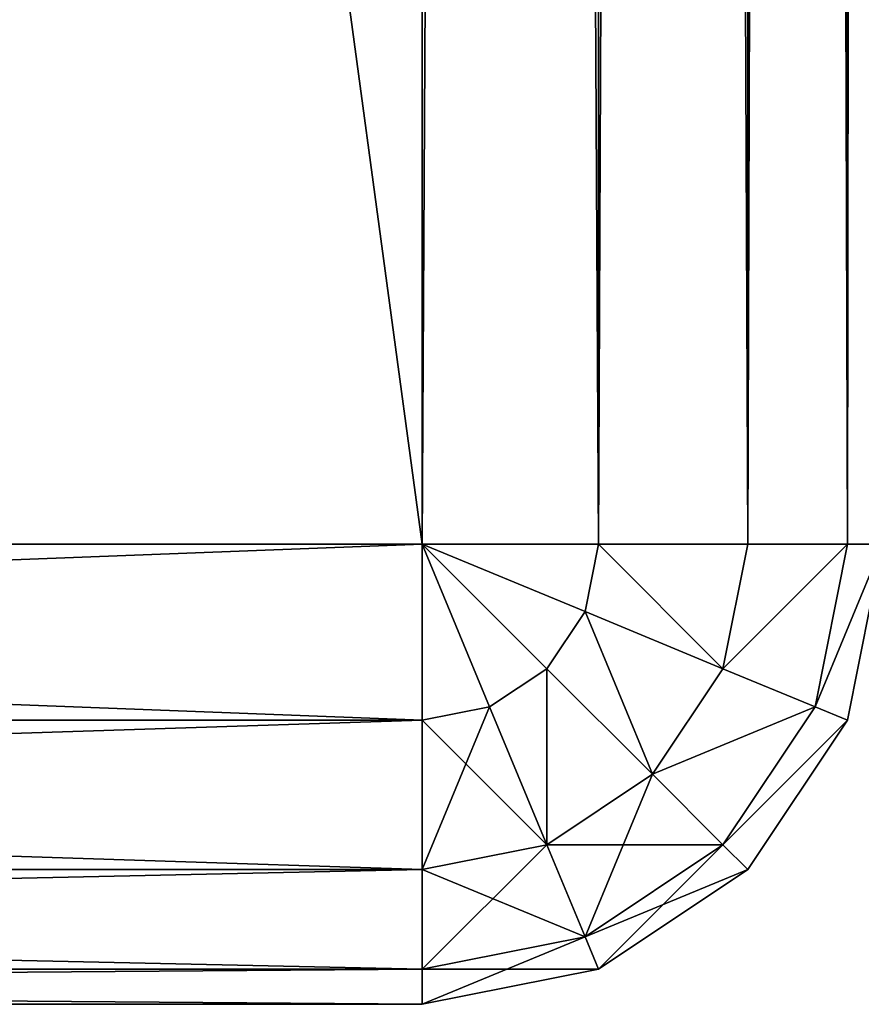
# Model space of a CAD drawing. Extents: x 0 to 39.6, y 0 to 38.3.
# Drawn here: x 5.2 to 6.1, y 0.1 to 1.2 of the extents above; entities that cross this region are included whole.
import ezdxf

# ---------------------------------------------------------------- set-up
doc = ezdxf.new("R2010")
doc.units = 0
doc.header["$MEASUREMENT"] = 0
doc.layers.get('0').update_dxf_attribs({"color": 13, "linetype": 'CONTINUOUS'})

# ---------------------------------------------------------------- blocks, each defined once
blk = doc.blocks.new('GROUP_1')
for p, q in [((5.5, 0.5), (5.5, 37.5)), ((5.5, 0.5, 20), (5.5, 37.5, 20)), ((5.6913, 37.5, 0.0381), (5.6913, 0.5, 0.0381)), ((5.6913, 37.5, 19.9619), (5.6913, 0.5, 19.9619)), ((5.8536, 37.5, 19.8536), (5.8536, 0.5, 19.8536)), ((5.8536, 37.5, 0.1464), (5.8536, 0.5, 0.1464)), ((5.9619, 37.5, 19.6913), (5.9619, 0.5, 19.6913)), ((5.9619, 37.5, 0.3087), (5.9619, 0.5, 0.3087)), ((0.5, 0.5), (5.5, 0.5)), ((0.5, 0.5, 20), (5.5, 0.5, 20)), ((5.6913, 0.5, 0.0381), (5.5, 0.5)), ((5.6768, 0.4268, 0.0381), (5.5, 0.5)), ((5.6353, 0.3647, 0.0381), (5.5, 0.5)), ((5.5732, 0.3232, 0.0381), (5.5, 0.5)), ((5.5, 0.5), (5.5, 0.3087, 0.0381)), ((5.6768, 0.4268, 19.9619), (5.5, 0.5, 20)), ((5.6353, 0.3647, 19.9619), (5.5, 0.5, 20)), ((5.5732, 0.3232, 19.9619), (5.5, 0.5, 20)), ((5.5, 0.5, 20), (5.5, 0.3087, 19.9619)), ((5.6913, 0.5, 19.9619), (5.5, 0.5, 20)), ((5.6913, 0.5, 0.0381), (5.6768, 0.4268, 0.0381)), ((5.6913, 0.5, 19.9619), (5.6768, 0.4268, 19.9619)), ((5.8536, 0.5, 0.1464), (5.6913, 0.5, 0.0381)), ((5.8536, 0.5, 19.8536), (5.6913, 0.5, 19.9619)), ((5.8536, 0.5, 0.1464), (5.8266, 0.3647, 0.1464)), ((5.8536, 0.5, 19.8536), (5.8266, 0.3647, 19.8536)), ((5.9619, 0.5, 0.3087), (5.8536, 0.5, 0.1464)), ((5.9619, 0.5, 19.6913), (5.8536, 0.5, 19.8536)), ((5.9619, 0.5, 0.3087), (5.9268, 0.3232, 0.3087)), ((5.9619, 0.5, 19.6913), (5.9268, 0.3232, 19.6913)), ((6, 0.5, 0.5), (5.9619, 0.5, 0.3087)), ((5.9619, 0.3087, 0.5), (6, 0.5, 0.5)), ((6, 0.5, 19.5), (5.9619, 0.5, 19.6913)), ((6, 0.5, 19.5), (5.9619, 0.3087, 19.5)), ((5.6768, 0.4268, 0.0381), (5.6353, 0.3647, 0.0381)), ((5.6768, 0.4268, 19.9619), (5.6353, 0.3647, 19.9619)), ((5.8266, 0.3647, 0.1464), (5.6768, 0.4268, 0.0381)), ((5.8266, 0.3647, 19.8536), (5.6768, 0.4268, 19.9619)), ((5.6353, 0.3647, 0.0381), (5.5732, 0.3232, 0.0381)), ((5.6353, 0.3647, 19.9619), (5.5732, 0.3232, 19.9619)), ((5.75, 0.25, 0.1464), (5.6353, 0.3647, 0.0381)), ((5.75, 0.25, 19.8536), (5.6353, 0.3647, 19.9619)), ((5.8266, 0.3647, 0.1464), (5.75, 0.25, 0.1464)), ((5.8266, 0.3647, 19.8536), (5.75, 0.25, 19.8536)), ((5.9268, 0.3232, 0.3087), (5.8266, 0.3647, 0.1464)), ((5.9268, 0.3232, 19.6913), (5.8266, 0.3647, 19.8536)), ((5.5732, 0.3232, 0.0381), (5.5, 0.3087, 0.0381)), ((5.5732, 0.3232, 19.9619), (5.5, 0.3087, 19.9619)), ((5.6353, 0.1734, 0.1464), (5.5732, 0.3232, 0.0381)), ((5.6353, 0.1734, 19.8536), (5.5732, 0.3232, 19.9619)), ((5.9268, 0.3232, 0.3087), (5.8266, 0.1734, 0.3087)), ((5.9268, 0.3232, 19.6913), (5.8266, 0.1734, 19.6913)), ((5.9619, 0.3087, 0.5), (5.9268, 0.3232, 0.3087)), ((5.9619, 0.3087, 19.5), (5.9268, 0.3232, 19.6913)), ((5.5, 0.3087, 19.9619), (0.5, 0.3087, 19.9619)), ((5.5, 0.3087, 0.0381), (0.5, 0.3087, 0.0381)), ((5.5, 0.3087, 0.0381), (5.5, 0.1464, 0.1464)), ((5.5, 0.3087, 19.9619), (5.5, 0.1464, 19.8536)), ((5.8536, 0.1464, 0.5), (5.9619, 0.3087, 0.5)), ((5.9619, 0.3087, 19.5), (5.8536, 0.1464, 19.5)), ((5.9619, 0.3087, 19.5), (5.9619, 0.3087, 0.5)), ((5.75, 0.25, 0.1464), (5.6353, 0.1734, 0.1464)), ((5.75, 0.25, 19.8536), (5.6353, 0.1734, 19.8536)), ((5.8266, 0.1734, 0.3087), (5.75, 0.25, 0.1464)), ((5.8266, 0.1734, 19.6913), (5.75, 0.25, 19.8536)), ((5.6353, 0.1734, 0.1464), (5.5, 0.1464, 0.1464)), ((5.6353, 0.1734, 19.8536), (5.5, 0.1464, 19.8536)), ((5.6768, 0.0732, 0.3087), (5.6353, 0.1734, 0.1464)), ((5.6768, 0.0732, 19.6913), (5.6353, 0.1734, 19.8536)), ((5.8266, 0.1734, 0.3087), (5.6768, 0.0732, 0.3087)), ((5.8266, 0.1734, 19.6913), (5.6768, 0.0732, 19.6913)), ((5.8536, 0.1464, 0.5), (5.8266, 0.1734, 0.3087)), ((5.8536, 0.1464, 19.5), (5.8266, 0.1734, 19.6913)), ((5.5, 0.1464, 19.8536), (0.5, 0.1464, 19.8536)), ((5.5, 0.1464, 0.1464), (0.5, 0.1464, 0.1464)), ((5.5, 0.1464, 0.1464), (5.5, 0.0381, 0.3087)), ((5.5, 0.1464, 19.8536), (5.5, 0.0381, 19.6913)), ((5.6913, 0.0381, 0.5), (5.8536, 0.1464, 0.5)), ((5.8536, 0.1464, 19.5), (5.6913, 0.0381, 19.5)), ((5.8536, 0.1464, 19.5), (5.8536, 0.1464, 0.5)), ((5.6768, 0.0732, 0.3087), (5.5, 0.0381, 0.3087)), ((5.6768, 0.0732, 19.6913), (5.5, 0.0381, 19.6913)), ((5.6913, 0.0381, 0.5), (5.6768, 0.0732, 0.3087)), ((5.6913, 0.0381, 19.5), (5.6768, 0.0732, 19.6913)), ((5.5, 0.0381, 0.3087), (0.5, 0.0381, 0.3087)), ((5.5, 0.0381, 19.6913), (0.5, 0.0381, 19.6913)), ((5.5, 0, 0.5), (5.6913, 0.0381, 0.5)), ((5.5, 0.0381, 0.3087), (5.5, 0, 0.5)), ((5.5, 0.0381, 19.6913), (5.5, 0, 19.5)), ((5.6913, 0.0381, 19.5), (5.5, 0, 19.5)), ((5.6913, 0.0381, 19.5), (5.6913, 0.0381, 0.5)), ((0.5, 0, 0.5), (5.5, 0, 0.5)), ((0.5, 0, 19.5), (5.5, 0, 19.5)), ((5.5, 0, 0.5), (5.5, 0, 19.5))]:
    blk.add_line(p, q)
mesh = blk.add_polyface()
corners = [(5.5, 37.5), (0.5, 0.5), (0.5, 37.5), (5.5, 0.5)]
mesh.append_faces([[corners[k] for k in face] for face in [(0, 1, 2), (1, 0, 3)]], dxfattribs={"vtx0": -1})
mesh = blk.add_polyface()
corners = [(5.5, 0.5, 20), (0.5, 37.5, 20), (0.5, 0.5, 20), (5.5, 37.5, 20)]
mesh.append_faces([[corners[k] for k in face] for face in [(0, 1, 2), (1, 0, 3)]], dxfattribs={"vtx0": -1})
mesh = blk.add_polyface()
corners = [(5.6913, 37.5, 0.0381), (5.5, 0.5), (5.5, 37.5), (5.6913, 0.5, 0.0381)]
mesh.append_faces([[corners[k] for k in face] for face in [(0, 1, 2), (1, 0, 3)]], dxfattribs={"vtx0": -1})
mesh = blk.add_polyface()
corners = [(5.6913, 0.5, 19.9619), (5.5, 37.5, 20), (5.5, 0.5, 20), (5.6913, 37.5, 19.9619)]
mesh.append_faces([[corners[k] for k in face] for face in [(0, 1, 2), (1, 0, 3)]], dxfattribs={"vtx0": -1})
mesh = blk.add_polyface()
corners = [(5.8536, 37.5, 0.1464), (5.6913, 0.5, 0.0381), (5.6913, 37.5, 0.0381), (5.8536, 0.5, 0.1464)]
mesh.append_faces([[corners[k] for k in face] for face in [(0, 1, 2), (1, 0, 3)]], dxfattribs={"vtx0": -1})
mesh = blk.add_polyface()
corners = [(5.8536, 0.5, 19.8536), (5.6913, 37.5, 19.9619), (5.6913, 0.5, 19.9619), (5.8536, 37.5, 19.8536)]
mesh.append_faces([[corners[k] for k in face] for face in [(0, 1, 2), (1, 0, 3)]], dxfattribs={"vtx0": -1})
mesh = blk.add_polyface()
corners = [(5.9619, 37.5, 19.6913), (5.8536, 0.5, 19.8536), (5.9619, 0.5, 19.6913), (5.8536, 37.5, 19.8536)]
mesh.append_faces([[corners[k] for k in face] for face in [(0, 1, 2), (1, 0, 3)]], dxfattribs={"vtx0": -1})
mesh = blk.add_polyface()
corners = [(5.8536, 37.5, 0.1464), (5.9619, 0.5, 0.3087), (5.8536, 0.5, 0.1464), (5.9619, 37.5, 0.3087)]
mesh.append_faces([[corners[k] for k in face] for face in [(0, 1, 2), (1, 0, 3)]], dxfattribs={"vtx0": -1})
mesh = blk.add_polyface()
corners = [(5.9619, 37.5, 0.3087), (6, 0.5, 0.5), (5.9619, 0.5, 0.3087), (6, 37.5, 0.5)]
mesh.append_faces([[corners[k] for k in face] for face in [(0, 1, 2), (1, 0, 3)]], dxfattribs={"vtx0": -1})
mesh = blk.add_polyface()
corners = [(6, 37.5, 19.5), (5.9619, 0.5, 19.6913), (6, 0.5, 19.5), (5.9619, 37.5, 19.6913)]
mesh.append_faces([[corners[k] for k in face] for face in [(0, 1, 2), (1, 0, 3)]], dxfattribs={"vtx0": -1})
mesh = blk.add_polyface()
corners = [(5.5, 0.3087, 19.9619), (0.5, 0.5, 20), (0.5, 0.3087, 19.9619), (5.5, 0.5, 20)]
mesh.append_faces([[corners[k] for k in face] for face in [(0, 1, 2), (1, 0, 3)]], dxfattribs={"vtx0": -1})
mesh = blk.add_polyface()
corners = [(5.5, 0.5), (0.5, 0.3087, 0.0381), (0.5, 0.5), (5.5, 0.3087, 0.0381)]
mesh.append_faces([[corners[k] for k in face] for face in [(0, 1, 2), (1, 0, 3)]], dxfattribs={"vtx0": -1})
mesh = blk.add_polyface()
corners = [(5.6913, 0.5, 0.0381), (5.6768, 0.4268, 0.0381), (5.5, 0.5)]
mesh.append_faces([[corners[k] for k in face] for face in [(0, 1, 2)]])
mesh = blk.add_polyface()
corners = [(5.6353, 0.3647, 0.0381), (5.5732, 0.3232, 0.0381), (5.5, 0.5)]
mesh.append_faces([[corners[k] for k in face] for face in [(0, 1, 2)]])
mesh = blk.add_polyface()
corners = [(5.6768, 0.4268, 0.0381), (5.6353, 0.3647, 0.0381), (5.5, 0.5)]
mesh.append_faces([[corners[k] for k in face] for face in [(0, 1, 2)]])
mesh = blk.add_polyface()
corners = [(5.5732, 0.3232, 0.0381), (5.5, 0.3087, 0.0381), (5.5, 0.5)]
mesh.append_faces([[corners[k] for k in face] for face in [(0, 1, 2)]])
mesh = blk.add_polyface()
corners = [(5.6768, 0.4268, 19.9619), (5.5, 0.5, 20), (5.6353, 0.3647, 19.9619)]
mesh.append_faces([[corners[k] for k in face] for face in [(0, 1, 2)]])
mesh = blk.add_polyface()
corners = [(5.5732, 0.3232, 19.9619), (5.5, 0.5, 20), (5.5, 0.3087, 19.9619)]
mesh.append_faces([[corners[k] for k in face] for face in [(0, 1, 2)]])
mesh = blk.add_polyface()
corners = [(5.6353, 0.3647, 19.9619), (5.5, 0.5, 20), (5.5732, 0.3232, 19.9619)]
mesh.append_faces([[corners[k] for k in face] for face in [(0, 1, 2)]])
mesh = blk.add_polyface()
corners = [(5.6913, 0.5, 19.9619), (5.5, 0.5, 20), (5.6768, 0.4268, 19.9619)]
mesh.append_faces([[corners[k] for k in face] for face in [(0, 1, 2)]])
mesh = blk.add_polyface()
corners = [(5.6913, 0.5, 0.0381), (5.8266, 0.3647, 0.1464), (5.6768, 0.4268, 0.0381), (5.8536, 0.5, 0.1464)]
mesh.append_faces([[corners[k] for k in face] for face in [(0, 1, 2), (1, 0, 3)]], dxfattribs={"vtx0": -1})
mesh = blk.add_polyface()
corners = [(5.8266, 0.3647, 19.8536), (5.6913, 0.5, 19.9619), (5.6768, 0.4268, 19.9619), (5.8536, 0.5, 19.8536)]
mesh.append_faces([[corners[k] for k in face] for face in [(0, 1, 2), (1, 0, 3)]], dxfattribs={"vtx0": -1})
mesh = blk.add_polyface()
corners = [(5.8266, 0.3647, 0.1464), (5.9619, 0.5, 0.3087), (5.9268, 0.3232, 0.3087), (5.8536, 0.5, 0.1464)]
mesh.append_faces([[corners[k] for k in face] for face in [(0, 1, 2), (1, 0, 3)]], dxfattribs={"vtx0": -1})
mesh = blk.add_polyface()
corners = [(5.9619, 0.5, 19.6913), (5.8266, 0.3647, 19.8536), (5.9268, 0.3232, 19.6913), (5.8536, 0.5, 19.8536)]
mesh.append_faces([[corners[k] for k in face] for face in [(0, 1, 2), (1, 0, 3)]], dxfattribs={"vtx0": -1})
mesh = blk.add_polyface()
corners = [(5.9268, 0.3232, 0.3087), (6, 0.5, 0.5), (5.9619, 0.3087, 0.5), (5.9619, 0.5, 0.3087)]
mesh.append_faces([[corners[k] for k in face] for face in [(0, 1, 2), (1, 0, 3)]], dxfattribs={"vtx0": -1})
mesh = blk.add_polyface()
corners = [(6, 0.5, 19.5), (5.9268, 0.3232, 19.6913), (5.9619, 0.3087, 19.5), (5.9619, 0.5, 19.6913)]
mesh.append_faces([[corners[k] for k in face] for face in [(0, 1, 2), (1, 0, 3)]], dxfattribs={"vtx0": -1})
mesh = blk.add_polyface()
corners = [(6, 0.5, 0.5), (5.9619, 0.3087, 19.5), (5.9619, 0.3087, 0.5), (6, 0.5, 19.5)]
mesh.append_faces([[corners[k] for k in face] for face in [(0, 1, 2), (1, 0, 3)]], dxfattribs={"vtx0": -1})
mesh = blk.add_polyface()
corners = [(5.6768, 0.4268, 0.0381), (5.75, 0.25, 0.1464), (5.6353, 0.3647, 0.0381), (5.8266, 0.3647, 0.1464)]
mesh.append_faces([[corners[k] for k in face] for face in [(0, 1, 2), (1, 0, 3)]], dxfattribs={"vtx0": -1})
mesh = blk.add_polyface()
corners = [(5.75, 0.25, 19.8536), (5.6768, 0.4268, 19.9619), (5.6353, 0.3647, 19.9619), (5.8266, 0.3647, 19.8536)]
mesh.append_faces([[corners[k] for k in face] for face in [(0, 1, 2), (1, 0, 3)]], dxfattribs={"vtx0": -1})
mesh = blk.add_polyface()
corners = [(5.6353, 0.3647, 0.0381), (5.6353, 0.1734, 0.1464), (5.5732, 0.3232, 0.0381), (5.75, 0.25, 0.1464)]
mesh.append_faces([[corners[k] for k in face] for face in [(0, 1, 2), (1, 0, 3)]], dxfattribs={"vtx0": -1})
mesh = blk.add_polyface()
corners = [(5.6353, 0.1734, 19.8536), (5.6353, 0.3647, 19.9619), (5.5732, 0.3232, 19.9619), (5.75, 0.25, 19.8536)]
mesh.append_faces([[corners[k] for k in face] for face in [(0, 1, 2), (1, 0, 3)]], dxfattribs={"vtx0": -1})
mesh = blk.add_polyface()
corners = [(5.75, 0.25, 0.1464), (5.9268, 0.3232, 0.3087), (5.8266, 0.1734, 0.3087), (5.8266, 0.3647, 0.1464)]
mesh.append_faces([[corners[k] for k in face] for face in [(0, 1, 2), (1, 0, 3)]], dxfattribs={"vtx0": -1})
mesh = blk.add_polyface()
corners = [(5.9268, 0.3232, 19.6913), (5.75, 0.25, 19.8536), (5.8266, 0.1734, 19.6913), (5.8266, 0.3647, 19.8536)]
mesh.append_faces([[corners[k] for k in face] for face in [(0, 1, 2), (1, 0, 3)]], dxfattribs={"vtx0": -1})
mesh = blk.add_polyface()
corners = [(5.5732, 0.3232, 0.0381), (5.5, 0.1464, 0.1464), (5.5, 0.3087, 0.0381), (5.6353, 0.1734, 0.1464)]
mesh.append_faces([[corners[k] for k in face] for face in [(0, 1, 2), (1, 0, 3)]], dxfattribs={"vtx0": -1})
mesh = blk.add_polyface()
corners = [(5.6353, 0.1734, 19.8536), (5.5, 0.3087, 19.9619), (5.5, 0.1464, 19.8536), (5.5732, 0.3232, 19.9619)]
mesh.append_faces([[corners[k] for k in face] for face in [(0, 1, 2), (1, 0, 3)]], dxfattribs={"vtx0": -1})
mesh = blk.add_polyface()
corners = [(5.8266, 0.1734, 0.3087), (5.9619, 0.3087, 0.5), (5.8536, 0.1464, 0.5), (5.9268, 0.3232, 0.3087)]
mesh.append_faces([[corners[k] for k in face] for face in [(0, 1, 2), (1, 0, 3)]], dxfattribs={"vtx0": -1})
mesh = blk.add_polyface()
corners = [(5.9619, 0.3087, 19.5), (5.8266, 0.1734, 19.6913), (5.8536, 0.1464, 19.5), (5.9268, 0.3232, 19.6913)]
mesh.append_faces([[corners[k] for k in face] for face in [(0, 1, 2), (1, 0, 3)]], dxfattribs={"vtx0": -1})
mesh = blk.add_polyface()
corners = [(5.5, 0.1464, 19.8536), (0.5, 0.3087, 19.9619), (0.5, 0.1464, 19.8536), (5.5, 0.3087, 19.9619)]
mesh.append_faces([[corners[k] for k in face] for face in [(0, 1, 2), (1, 0, 3)]], dxfattribs={"vtx0": -1})
mesh = blk.add_polyface()
corners = [(5.5, 0.3087, 0.0381), (0.5, 0.1464, 0.1464), (0.5, 0.3087, 0.0381), (5.5, 0.1464, 0.1464)]
mesh.append_faces([[corners[k] for k in face] for face in [(0, 1, 2), (1, 0, 3)]], dxfattribs={"vtx0": -1})
mesh = blk.add_polyface()
corners = [(5.9619, 0.3087, 0.5), (5.8536, 0.1464, 19.5), (5.8536, 0.1464, 0.5), (5.9619, 0.3087, 19.5)]
mesh.append_faces([[corners[k] for k in face] for face in [(0, 1, 2), (1, 0, 3)]], dxfattribs={"vtx0": -1})
mesh = blk.add_polyface()
corners = [(5.8266, 0.1734, 0.3087), (5.6353, 0.1734, 0.1464), (5.75, 0.25, 0.1464), (5.6768, 0.0732, 0.3087)]
mesh.append_faces([[corners[k] for k in face] for face in [(0, 1, 2), (1, 0, 3)]], dxfattribs={"vtx0": -1})
mesh = blk.add_polyface()
corners = [(5.75, 0.25, 19.8536), (5.6768, 0.0732, 19.6913), (5.8266, 0.1734, 19.6913), (5.6353, 0.1734, 19.8536)]
mesh.append_faces([[corners[k] for k in face] for face in [(0, 1, 2), (1, 0, 3)]], dxfattribs={"vtx0": -1})
mesh = blk.add_polyface()
corners = [(5.6768, 0.0732, 0.3087), (5.5, 0.1464, 0.1464), (5.6353, 0.1734, 0.1464), (5.5, 0.0381, 0.3087)]
mesh.append_faces([[corners[k] for k in face] for face in [(0, 1, 2), (1, 0, 3)]], dxfattribs={"vtx0": -1})
mesh = blk.add_polyface()
corners = [(5.6353, 0.1734, 19.8536), (5.5, 0.0381, 19.6913), (5.6768, 0.0732, 19.6913), (5.5, 0.1464, 19.8536)]
mesh.append_faces([[corners[k] for k in face] for face in [(0, 1, 2), (1, 0, 3)]], dxfattribs={"vtx0": -1})
mesh = blk.add_polyface()
corners = [(5.8536, 0.1464, 0.5), (5.6768, 0.0732, 0.3087), (5.8266, 0.1734, 0.3087), (5.6913, 0.0381, 0.5)]
mesh.append_faces([[corners[k] for k in face] for face in [(0, 1, 2), (1, 0, 3)]], dxfattribs={"vtx0": -1})
mesh = blk.add_polyface()
corners = [(5.8266, 0.1734, 19.6913), (5.6913, 0.0381, 19.5), (5.8536, 0.1464, 19.5), (5.6768, 0.0732, 19.6913)]
mesh.append_faces([[corners[k] for k in face] for face in [(0, 1, 2), (1, 0, 3)]], dxfattribs={"vtx0": -1})
mesh = blk.add_polyface()
corners = [(5.5, 0.0381, 0.3087), (0.5, 0.1464, 0.1464), (5.5, 0.1464, 0.1464), (0.5, 0.0381, 0.3087)]
mesh.append_faces([[corners[k] for k in face] for face in [(0, 1, 2), (1, 0, 3)]], dxfattribs={"vtx0": -1})
mesh = blk.add_polyface()
corners = [(5.5, 0.1464, 19.8536), (0.5, 0.0381, 19.6913), (5.5, 0.0381, 19.6913), (0.5, 0.1464, 19.8536)]
mesh.append_faces([[corners[k] for k in face] for face in [(0, 1, 2), (1, 0, 3)]], dxfattribs={"vtx0": -1})
mesh = blk.add_polyface()
corners = [(5.8536, 0.1464, 19.5), (5.6913, 0.0381, 0.5), (5.8536, 0.1464, 0.5), (5.6913, 0.0381, 19.5)]
mesh.append_faces([[corners[k] for k in face] for face in [(0, 1, 2), (1, 0, 3)]], dxfattribs={"vtx0": -1})
mesh = blk.add_polyface()
corners = [(5.6913, 0.0381, 0.5), (5.5, 0.0381, 0.3087), (5.6768, 0.0732, 0.3087), (5.5, 0, 0.5)]
mesh.append_faces([[corners[k] for k in face] for face in [(0, 1, 2), (1, 0, 3)]], dxfattribs={"vtx0": -1})
mesh = blk.add_polyface()
corners = [(5.6768, 0.0732, 19.6913), (5.5, 0, 19.5), (5.6913, 0.0381, 19.5), (5.5, 0.0381, 19.6913)]
mesh.append_faces([[corners[k] for k in face] for face in [(0, 1, 2), (1, 0, 3)]], dxfattribs={"vtx0": -1})
mesh = blk.add_polyface()
corners = [(5.5, 0.0381, 19.6913), (0.5, 0, 19.5), (5.5, 0, 19.5), (0.5, 0.0381, 19.6913)]
mesh.append_faces([[corners[k] for k in face] for face in [(0, 1, 2), (1, 0, 3)]], dxfattribs={"vtx0": -1})
mesh = blk.add_polyface()
corners = [(5.5, 0, 0.5), (0.5, 0.0381, 0.3087), (5.5, 0.0381, 0.3087), (0.5, 0, 0.5)]
mesh.append_faces([[corners[k] for k in face] for face in [(0, 1, 2), (1, 0, 3)]], dxfattribs={"vtx0": -1})
mesh = blk.add_polyface()
corners = [(5.6913, 0.0381, 19.5), (5.5, 0, 0.5), (5.6913, 0.0381, 0.5), (5.5, 0, 19.5)]
mesh.append_faces([[corners[k] for k in face] for face in [(0, 1, 2), (1, 0, 3)]], dxfattribs={"vtx0": -1})
mesh = blk.add_polyface()
corners = [(5.5, 0, 19.5), (0.5, 0, 0.5), (5.5, 0, 0.5), (0.5, 0, 19.5)]
mesh.append_faces([[corners[k] for k in face] for face in [(0, 1, 2), (1, 0, 3)]], dxfattribs={"vtx0": -1})
blk = doc.blocks.new('GROUP_8')
blk.add_blockref('GROUP_1', (0.125, 0.125, 6.5))
blk = doc.blocks.new('GROUP_22')
blk.add_blockref('GROUP_8', (0, 0))

msp = doc.modelspace()

# ---------------------------------------------------------------- block references
msp.add_blockref('GROUP_22', (0, 0))

doc.saveas('drawing.dxf')
